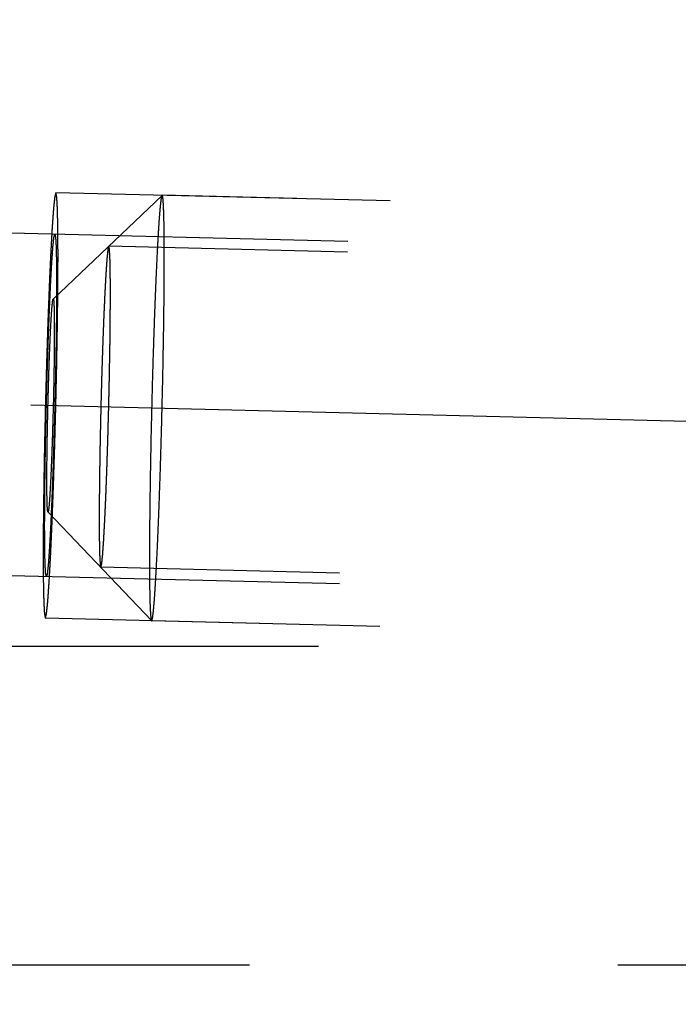
# Model space of a CAD drawing. Units: millimetres. Extents: x 0 to 420, y 0 to 297.
# Drawn here: x 241 to 244, y 164 to 169 of the extents above; entities that cross this region are included whole.
import ezdxf

# ---------------------------------------------------------------- set-up
doc = ezdxf.new("R2010")
doc.units = ezdxf.units.MM
doc.header["$LTSCALE"] = 23.1
doc.linetypes.add('CENTER', pattern=[0.6, 0.375, -0.075, 0.075, -0.075])
doc.linetypes.add('HIDDEN', pattern=[0.2, 0.1, -0.1])
doc.layers.get('0').update_dxf_attribs({"linetype": 'CONTINUOUS'})
for name, color, linetype in [('10021407_HP_HL', 7, 'CONTINUOUS'), ('30578301_AXIS', 7, 'CONTINUOUS'), ('30578301_DIM', 7, 'CONTINUOUS'), ('30578301_HL', 7, 'CONTINUOUS')]:
    doc.layers.add(name, color=color, linetype=linetype)
doc.styles.get("Standard").update_dxf_attribs({"font": 'TXT.SHX', "width": 0.7})
doc.styles.add('TEXTSTYLE_3', font='gdt', dxfattribs={"width": 0.7})
doc.dimstyles.new('DIMSTYLE_1', dxfattribs={"dimtxt": 3.5, "dimasz": 3.5, "dimexe": 0.18, "dimexo": 0.0625, "dimgap": 0.09, "dimtad": 1, "dimdec": 3, "dimdsep": 46, "dimtxsty": 'STANDARD', "dimblk": '_FILLED', "dimblk1": '_FILLED', "dimblk2": '_FILLED', "dimcen": 0.09, "dimclrt": 2, "dimadec": 0, "dimazin": 0, "dimtp": 0.1, "dimtm": 0.1, "dimtfac": 1, "dimtdec": 3, "dimtofl": 0, "dimtmove": 0, "dimatfit": 3, "dimldrblk": '_FILLED', "dimfxl": 1, "dimtolj": 1, "dimarcsym": 0})
doc.dimstyles.new('DIMSTYLE_4', dxfattribs={"dimtxt": 3.5, "dimasz": 3.5, "dimexe": 0.18, "dimexo": 0.0625, "dimgap": 0.09, "dimtad": 1, "dimdec": 3, "dimdsep": 46, "dimtxsty": 'STANDARD', "dimblk": '_FILLED', "dimblk1": '_FILLED', "dimblk2": '_FILLED', "dimcen": 0.09, "dimclrt": 2, "dimadec": 0, "dimazin": 0, "dimtp": 0.15, "dimtm": 0.15, "dimtfac": 1, "dimtdec": 3, "dimtofl": 0, "dimtmove": 0, "dimatfit": 3, "dimldrblk": '_FILLED', "dimfxl": 1, "dimtolj": 1, "dimarcsym": 0})

# ---------------------------------------------------------------- blocks, each defined once
blk = doc.blocks.new('_FILLED')
at = {"color": 0, "linetype": 'BYBLOCK'}
blk.add_solid([(0, 0), (-1, 0.125), (-1, -0.125)], dxfattribs=at)
blk = doc.blocks.new('*D4')
at = {"layer": '30578301_DIM', "color": 3, "linetype": 'CONTINUOUS'}
for p, q in [((167.4857, 164.2594), (167.4857, 212.7594)), ((247.4857, 212.7594), (247.4857, 167.1986)), ((167.4857, 211.2594), (207.4857, 211.2594)), ((247.4857, 211.2594), (207.4857, 211.2594))]:
    blk.add_line(p, q, dxfattribs=at)
at = {"layer": '30578301_DIM', "color": 3, "linetype": 'CONTINUOUS', "xscale": 3.5, "yscale": 3.5, "zscale": 3.5, "rotation": 180}
blk.add_blockref('_FILLED', (167.4857, 211.2594), dxfattribs=at)
at = {"layer": '30578301_DIM', "color": 3, "linetype": 'CONTINUOUS', "xscale": 3.5, "yscale": 3.5, "zscale": 3.5}
blk.add_blockref('_FILLED', (247.4857, 211.2594), dxfattribs=at)
at = {"layer": '30578301_DIM', "color": 2, "linetype": 'CONTINUOUS', "insert": (207.4857, 215.6344), "char_height": 3.5, "width": 5.5, "attachment_point": 2, "line_spacing_factor": 0.9}
blk.add_mtext('80', dxfattribs=at)
blk = doc.blocks.new('*D7')
at = {"layer": '30578301_DIM', "color": 3, "linetype": 'CONTINUOUS'}
for p, q in [((203.014, 172.7594), (283.9857, 172.7594)), ((282.4857, 172.7594), (282.4857, 164.2594)), ((282.4857, 155.7594), (282.4857, 164.2594)), ((203.014, 155.7594), (283.9857, 155.7594))]:
    blk.add_line(p, q, dxfattribs=at)
at = {"layer": '30578301_DIM', "color": 3, "linetype": 'CONTINUOUS', "xscale": 3.5, "yscale": 3.5, "zscale": 3.5}
for p, rotation in [((282.4857, 172.7594), 90), ((282.4857, 155.7594), 270)]:
    blk.add_blockref('_FILLED', p, dxfattribs=dict(at, rotation=rotation))
at = {"layer": '30578301_DIM', "color": 2, "linetype": 'CONTINUOUS', "insert": (278.1107, 164.2594), "char_height": 3.5, "width": 9.416667, "attachment_point": 2, "rotation": 90, "line_spacing_factor": 0.9, "style": 'TEXTSTYLE_3'}
blk.add_mtext('{\\Fgdt;n}\\FTXT.SHX;17', dxfattribs=at)

msp = doc.modelspace()

# ---------------------------------------------------------------- linework, layer by layer
at = {"layer": '10021407_HP_HL', "color": 6, "linetype": 'HIDDEN'}
for p, q in [((241.1682, 167.3902), (241.68, 167.8776)), ((241.6806, 167.8779), (241.68, 167.8776)), ((246.9324, 167.7482), (241.6806, 167.8779)), ((247.1712, 167.4972), (241.4297, 167.639)), ((241.1435, 166.3908), (241.6306, 165.8788)), ((247.1339, 165.9877), (241.3924, 166.1295)), ((241.6306, 165.8788), (241.6312, 165.8785)), ((246.883, 165.7488), (241.6312, 165.8785))]:
    msp.add_line(p, q, dxfattribs=at)
for points, knots in [([(241.68, 167.8776), (241.6795, 167.8772), (241.6788, 167.8757), (241.6779, 167.8728), (241.6769, 167.8686), (241.6754, 167.8604), (241.6736, 167.8469), (241.6714, 167.8269), (241.6692, 167.8018), (241.6668, 167.7718), (241.6644, 167.7371), (241.6619, 167.6978), (241.6594, 167.6542), (241.6559, 167.588), (241.6516, 167.4964), (241.6467, 167.377), (241.642, 167.2471), (241.6375, 167.1094), (241.6334, 166.9667), (241.6298, 166.8222), (241.6257, 166.6346), (241.6223, 166.4179), (241.621, 166.2492), (241.621, 166.1715)], [0, 0, 0, 0, 0.001055, 0.002826, 0.005346, 0.008622, 0.01744, 0.029261, 0.044025, 0.061653, 0.082062, 0.105139, 0.130762, 0.158802, 0.221508, 0.291935, 0.368588, 0.449843, 0.533982, 0.619219, 0.703752, 0.863573, 1, 1, 1, 1]), ([(241.6908, 167.5849), (241.6908, 167.6068), (241.6907, 167.6482), (241.6902, 167.7065), (241.6894, 167.7568), (241.6883, 167.7987), (241.6871, 167.828), (241.6859, 167.847), (241.685, 167.8578), (241.6841, 167.8662), (241.683, 167.8724), (241.6822, 167.8758), (241.6811, 167.8779), (241.6806, 167.8779)], [0, 0, 0, 0, 0.223978, 0.422977, 0.594686, 0.737502, 0.85013, 0.89481, 0.931604, 0.960428, 0.98125, 0.994188, 1, 1, 1, 1]), ([(241.4374, 167.4178), (241.4373, 167.4256), (241.4373, 167.4412), (241.4372, 167.4606), (241.4371, 167.4762), (241.437, 167.4879), (241.437, 167.4976), (241.4369, 167.5045), (241.4369, 167.5083), (241.4369, 167.5115), (241.4368, 167.5134), (241.4368, 167.5164), (241.4367, 167.5214), (241.4365, 167.5316), (241.4362, 167.5432), (241.436, 167.5548), (241.4358, 167.5635), (241.4356, 167.5708), (241.4355, 167.5759), (241.4354, 167.5787), (241.4354, 167.5812), (241.4353, 167.5822), (241.4352, 167.5841), (241.435, 167.5872), (241.4348, 167.5917), (241.4345, 167.5971), (241.4342, 167.6025), (241.4339, 167.6079), (241.4336, 167.6133), (241.4333, 167.6177), (241.4332, 167.621), (241.4331, 167.6226), (241.433, 167.6243), (241.4329, 167.6245), (241.4327, 167.6252), (241.4325, 167.6262), (241.4322, 167.6278), (241.4317, 167.6297), (241.4313, 167.6315), (241.4309, 167.6334), (241.4305, 167.6353), (241.4302, 167.6368), (241.4299, 167.6379), (241.4298, 167.6385), (241.4297, 167.6393), (241.4295, 167.6385), (241.4294, 167.638), (241.4291, 167.6369), (241.4287, 167.6354), (241.4282, 167.6336), (241.4277, 167.6318), (241.4272, 167.63), (241.4267, 167.6283), (241.4263, 167.6267), (241.426, 167.6258), (241.4258, 167.6251), (241.4257, 167.6249), (241.4256, 167.6233), (241.4254, 167.6216), (241.425, 167.6184), (241.4246, 167.614), (241.424, 167.6087), (241.4234, 167.6034), (241.4229, 167.5981), (241.4223, 167.5928), (241.4218, 167.5883), (241.4215, 167.5853), (241.4213, 167.5834), (241.4212, 167.5824), (241.421, 167.5799), (241.4208, 167.5771), (241.4204, 167.572), (241.4199, 167.5649), (241.4193, 167.5562), (241.4185, 167.5447), (241.4177, 167.5332), (241.417, 167.5231), (241.4166, 167.5181), (241.4164, 167.5151), (241.4162, 167.5133), (241.4161, 167.51), (241.4159, 167.5061), (241.4155, 167.4992), (241.4149, 167.4893), (241.4143, 167.4774), (241.4134, 167.4616), (241.4123, 167.4418), (241.4115, 167.426), (241.411, 167.4181)], [0, 0, 0, 0, 0.03125, 0.0625, 0.078125, 0.09375, 0.109375, 0.117188, 0.121094, 0.125, 0.128906, 0.132812, 0.140625, 0.15625, 0.1875, 0.203125, 0.21875, 0.234375, 0.242188, 0.246094, 0.25, 0.253906, 0.257812, 0.265625, 0.28125, 0.296875, 0.3125, 0.328125, 0.34375, 0.359375, 0.367188, 0.371094, 0.375, 0.378906, 0.382812, 0.390625, 0.40625, 0.421875, 0.4375, 0.453125, 0.46875, 0.484375, 0.492188, 0.496094, 0.5, 0.503906, 0.507812, 0.515625, 0.53125, 0.546875, 0.5625, 0.578125, 0.59375, 0.609375, 0.617188, 0.621094, 0.625, 0.628906, 0.632812, 0.640625, 0.65625, 0.671875, 0.6875, 0.703125, 0.71875, 0.734375, 0.742188, 0.746094, 0.75, 0.753906, 0.757812, 0.765625, 0.78125, 0.796875, 0.8125, 0.84375, 0.859375, 0.867188, 0.871094, 0.875, 0.878906, 0.882812, 0.890625, 0.90625, 0.921875, 0.9375, 0.96875, 1, 1, 1, 1]), ([(241.6312, 165.8785), (241.6316, 165.8785), (241.6325, 165.8795), (241.6332, 165.8815), (241.6342, 165.8849), (241.6357, 165.8921), (241.6375, 165.9044), (241.6397, 165.9231), (241.6419, 165.9469), (241.6443, 165.9759), (241.6467, 166.0097), (241.6492, 166.0482), (241.6517, 166.0912), (241.6553, 166.1568), (241.6596, 166.2482), (241.6646, 166.3675), (241.6694, 166.4979), (241.674, 166.6366), (241.6781, 166.7805), (241.6818, 166.9265), (241.6859, 167.1163), (241.6895, 167.3356), (241.6908, 167.5063), (241.6908, 167.5849)], [0, 0, 0, 0, 0.000663, 0.001965, 0.004017, 0.006837, 0.014792, 0.025822, 0.039879, 0.056883, 0.076751, 0.099377, 0.124633, 0.15239, 0.214781, 0.285207, 0.362139, 0.443915, 0.528768, 0.614858, 0.700325, 0.862034, 1, 1, 1, 1]), ([(241.411, 167.4181), (241.4106, 167.4086), (241.4098, 167.3896), (241.4085, 167.3612), (241.4074, 167.3375), (241.4067, 167.3209), (241.4062, 167.3113), (241.4059, 167.3046), (241.4056, 167.2961), (241.4052, 167.2854), (241.4045, 167.2664), (241.4035, 167.2394), (241.4024, 167.2123), (241.4017, 167.1935), (241.4013, 167.1826), (241.401, 167.1747), (241.4007, 167.1656), (241.4003, 167.154), (241.3997, 167.1334), (241.3987, 167.1041), (241.3978, 167.0748), (241.397, 167.0512), (241.3964, 167.0339), (241.396, 167.0149), (241.3953, 166.9902), (241.3944, 166.959), (241.3934, 166.9218), (241.3923, 166.8843), (241.3916, 166.8479), (241.3908, 166.8112), (241.3901, 166.7806), (241.3896, 166.7562), (241.3891, 166.7377), (241.3888, 166.7203), (241.3884, 166.6967), (241.3879, 166.6673), (241.3874, 166.638), (241.3871, 166.6174), (241.3869, 166.6057), (241.3867, 166.5966), (241.3866, 166.5887), (241.3865, 166.5778), (241.3863, 166.5589), (241.386, 166.5318), (241.3856, 166.5047), (241.3854, 166.4857), (241.3853, 166.4749), (241.3852, 166.4665), (241.3852, 166.4595), (241.3851, 166.4498), (241.3851, 166.4329), (241.3849, 166.4087), (241.3848, 166.3797), (241.3847, 166.3604), (241.3847, 166.3507)], [0, 0, 0, 0, 0.03125, 0.0625, 0.09375, 0.109375, 0.117188, 0.125, 0.132812, 0.140625, 0.15625, 0.1875, 0.21875, 0.234375, 0.242188, 0.25, 0.257812, 0.265625, 0.28125, 0.3125, 0.34375, 0.359375, 0.375, 0.390625, 0.40625, 0.4375, 0.46875, 0.5, 0.53125, 0.5625, 0.59375, 0.609375, 0.625, 0.640625, 0.65625, 0.6875, 0.71875, 0.734375, 0.742188, 0.75, 0.757812, 0.765625, 0.78125, 0.8125, 0.84375, 0.859375, 0.867188, 0.875, 0.882812, 0.890625, 0.90625, 0.9375, 0.96875, 1, 1, 1, 1]), ([(241.411, 166.3504), (241.4115, 166.3598), (241.4123, 166.3788), (241.4136, 166.4073), (241.4147, 166.431), (241.4154, 166.4475), (241.4158, 166.4571), (241.4162, 166.4639), (241.4165, 166.4723), (241.4169, 166.483), (241.4176, 166.5021), (241.4186, 166.529), (241.4196, 166.5561), (241.4204, 166.575), (241.4208, 166.5859), (241.4211, 166.5938), (241.4214, 166.6028), (241.4217, 166.6145), (241.4224, 166.6351), (241.4233, 166.6644), (241.4243, 166.6937), (241.425, 166.7173), (241.4256, 166.7345), (241.4261, 166.7535), (241.4268, 166.7783), (241.4276, 166.8094), (241.4286, 166.8466), (241.4297, 166.8842), (241.4305, 166.9206), (241.4313, 166.9573), (241.432, 166.9879), (241.4325, 167.0122), (241.433, 167.0308), (241.4332, 167.0482), (241.4336, 167.0718), (241.4341, 167.1011), (241.4347, 167.1305), (241.435, 167.1511), (241.4352, 167.1628), (241.4354, 167.1718), (241.4355, 167.1797), (241.4356, 167.1906), (241.4358, 167.2096), (241.4361, 167.2367), (241.4364, 167.2638), (241.4366, 167.2828), (241.4368, 167.2935), (241.4369, 167.302), (241.4369, 167.3089), (241.4369, 167.3187), (241.437, 167.3355), (241.4371, 167.3598), (241.4373, 167.3888), (241.4373, 167.4081), (241.4374, 167.4178)], [0, 0, 0, 0, 0.03125, 0.0625, 0.09375, 0.109375, 0.117188, 0.125, 0.132812, 0.140625, 0.15625, 0.1875, 0.21875, 0.234375, 0.242188, 0.25, 0.257812, 0.265625, 0.28125, 0.3125, 0.34375, 0.359375, 0.375, 0.390625, 0.40625, 0.4375, 0.46875, 0.5, 0.53125, 0.5625, 0.59375, 0.609375, 0.625, 0.640625, 0.65625, 0.6875, 0.71875, 0.734375, 0.742188, 0.75, 0.757812, 0.765625, 0.78125, 0.8125, 0.84375, 0.859375, 0.867188, 0.875, 0.882812, 0.890625, 0.90625, 0.9375, 0.96875, 1, 1, 1, 1]), ([(241.1387, 166.5372), (241.1387, 166.576), (241.1394, 166.6604), (241.1415, 166.793), (241.1443, 166.9108), (241.147, 167.0062), (241.1492, 167.075), (241.1516, 167.14), (241.1541, 167.1997), (241.1566, 167.2528), (241.1587, 167.2924), (241.1605, 167.32), (241.1617, 167.3374), (241.1628, 167.3523), (241.164, 167.3649), (241.1651, 167.3749), (241.1661, 167.3823), (241.1669, 167.3869), (241.1677, 167.3893), (241.168, 167.39), (241.1682, 167.3902)], [0, 0, 0, 0, 0.136439, 0.29627, 0.466054, 0.550196, 0.631458, 0.708111, 0.77854, 0.841243, 0.894902, 0.917974, 0.938382, 0.956008, 0.970763, 0.982579, 0.991397, 0.99718, 0.998947, 1, 1, 1, 1]), ([(241.1682, 167.3902), (241.1683, 167.3903), (241.1686, 167.3904), (241.1689, 167.3901), (241.1692, 167.3896), (241.1695, 167.3888), (241.1698, 167.3876), (241.1702, 167.3855), (241.1706, 167.382), (241.1711, 167.3769), (241.1715, 167.3705), (241.1719, 167.363), (241.1724, 167.3504), (241.1729, 167.3319), (241.1735, 167.295), (241.1736, 167.2651), (241.1736, 167.2439)], [0, 0, 0, 0, 0.002355, 0.004763, 0.0087, 0.01459, 0.022546, 0.032602, 0.05905, 0.093938, 0.137215, 0.188814, 0.248615, 0.392189, 0.566632, 1, 1, 1, 1]), ([(241.1736, 167.2439), (241.1736, 167.2041), (241.173, 167.1178), (241.1708, 166.982), (241.1679, 166.8617), (241.1651, 166.7645), (241.1628, 166.6947), (241.1603, 166.6293), (241.1578, 166.5696), (241.1552, 166.5171), (241.153, 166.4782), (241.1513, 166.4516), (241.1501, 166.4352), (241.1489, 166.4213), (241.1479, 166.4113), (241.1471, 166.4046), (241.1466, 166.4006), (241.146, 166.3973), (241.1455, 166.3947), (241.1451, 166.3927), (241.1446, 166.3915), (241.1442, 166.3906), (241.1437, 166.3907), (241.1435, 166.3908)], [0, 0, 0, 0, 0.139522, 0.303132, 0.476486, 0.562043, 0.644329, 0.721517, 0.791911, 0.85395, 0.906265, 0.928411, 0.947716, 0.964065, 0.977381, 0.98288, 0.987597, 0.991525, 0.99466, 0.997009, 0.998584, 0.999446, 1, 1, 1, 1]), ([(241.1435, 166.3908), (241.1432, 166.3912), (241.1429, 166.3924), (241.1424, 166.3946), (241.1419, 166.3981), (241.1414, 166.4026), (241.141, 166.4082), (241.1405, 166.4179), (241.1399, 166.4326), (241.1394, 166.4533), (241.139, 166.478), (241.1388, 166.5064), (241.1387, 166.5265), (241.1387, 166.5372)], [0, 0, 0, 0, 0.00883, 0.024906, 0.048453, 0.079482, 0.117956, 0.163823, 0.277376, 0.419152, 0.58804, 0.782376, 1, 1, 1, 1]), ([(241.3847, 166.3507), (241.3847, 166.3429), (241.3848, 166.3273), (241.3849, 166.3078), (241.385, 166.2922), (241.3851, 166.2805), (241.3851, 166.2708), (241.3852, 166.2639), (241.3852, 166.2601), (241.3852, 166.2569), (241.3852, 166.255), (241.3853, 166.252), (241.3854, 166.247), (241.3856, 166.2368), (241.3859, 166.2252), (241.3861, 166.2136), (241.3863, 166.2049), (241.3865, 166.1977), (241.3866, 166.1925), (241.3866, 166.1897), (241.3867, 166.1873), (241.3868, 166.1862), (241.3868, 166.1843), (241.387, 166.1812), (241.3873, 166.1767), (241.3876, 166.1713), (241.3879, 166.1659), (241.3882, 166.1606), (241.3885, 166.1552), (241.3887, 166.1507), (241.3889, 166.1475), (241.389, 166.1458), (241.3891, 166.1441), (241.3892, 166.144), (241.3893, 166.1433), (241.3896, 166.1422), (241.3899, 166.1407), (241.3903, 166.1388), (241.3907, 166.1369), (241.3912, 166.1351), (241.3916, 166.1332), (241.3919, 166.1317), (241.3922, 166.1305), (241.3923, 166.13), (241.3924, 166.1292), (241.3925, 166.13), (241.3927, 166.1305), (241.393, 166.1316), (241.3934, 166.133), (241.3939, 166.1348), (241.3944, 166.1366), (241.3949, 166.1384), (241.3954, 166.1402), (241.3958, 166.1417), (241.3961, 166.1427), (241.3963, 166.1434), (241.3964, 166.1435), (241.3965, 166.1452), (241.3967, 166.1469), (241.397, 166.15), (241.3975, 166.1544), (241.3981, 166.1597), (241.3986, 166.1651), (241.3992, 166.1704), (241.3998, 166.1757), (241.4002, 166.1801), (241.4006, 166.1832), (241.4008, 166.1851), (241.4009, 166.1861), (241.4011, 166.1885), (241.4013, 166.1913), (241.4016, 166.1964), (241.4021, 166.2036), (241.4028, 166.2122), (241.4036, 166.2238), (241.4044, 166.2353), (241.4051, 166.2454), (241.4055, 166.2504), (241.4057, 166.2533), (241.4058, 166.2552), (241.406, 166.2585), (241.4062, 166.2623), (241.4066, 166.2693), (241.4071, 166.2792), (241.4078, 166.291), (241.4086, 166.3069), (241.4097, 166.3266), (241.4106, 166.3425), (241.411, 166.3504)], [0, 0, 0, 0, 0.03125, 0.0625, 0.078125, 0.09375, 0.109375, 0.117188, 0.121094, 0.125, 0.128906, 0.132812, 0.140625, 0.15625, 0.1875, 0.203125, 0.21875, 0.234375, 0.242188, 0.246094, 0.25, 0.253906, 0.257812, 0.265625, 0.28125, 0.296875, 0.3125, 0.328125, 0.34375, 0.359375, 0.367188, 0.371094, 0.375, 0.378906, 0.382812, 0.390625, 0.40625, 0.421875, 0.4375, 0.453125, 0.46875, 0.484375, 0.492188, 0.496094, 0.5, 0.503906, 0.507812, 0.515625, 0.53125, 0.546875, 0.5625, 0.578125, 0.59375, 0.609375, 0.617188, 0.621094, 0.625, 0.628906, 0.632812, 0.640625, 0.65625, 0.671875, 0.6875, 0.703125, 0.71875, 0.734375, 0.742188, 0.746094, 0.75, 0.753906, 0.757812, 0.765625, 0.78125, 0.796875, 0.8125, 0.84375, 0.859375, 0.867188, 0.871094, 0.875, 0.878906, 0.882812, 0.890625, 0.90625, 0.921875, 0.9375, 0.96875, 1, 1, 1, 1]), ([(241.621, 166.1715), (241.621, 166.1502), (241.6211, 166.1099), (241.6215, 166.0531), (241.6223, 166.0038), (241.6233, 165.9623), (241.6244, 165.9329), (241.6256, 165.9136), (241.6264, 165.9023), (241.6273, 165.8933), (241.6282, 165.8864), (241.6292, 165.8819), (241.63, 165.8794), (241.6306, 165.8788)], [0, 0, 0, 0, 0.217773, 0.412135, 0.580957, 0.722735, 0.836274, 0.88215, 0.920643, 0.951671, 0.975175, 0.991195, 1, 1, 1, 1])]:
    msp.add_open_spline(points, degree=3, knots=knots, dxfattribs=at)
at = {"layer": '30578301_AXIS', "color": 3, "linetype": 'CENTER'}
for p, q in [((199.4956, 167.9192), (252.4857, 166.6108)), ((252.4857, 164.2594), (94.0857, 164.2594))]:
    msp.add_line(p, q, dxfattribs=at)
at = {"layer": '30578301_HL', "color": 6, "linetype": 'HIDDEN'}
for p, q in [((247.3721, 167.7373), (241.1809, 167.8902)), ((247.1724, 167.5472), (239.1773, 167.7446)), ((247.1327, 165.9377), (239.1375, 166.1351)), ((247.3227, 165.7379), (241.1315, 165.8908)), ((235.4857, 165.7594), (246.4857, 165.7594))]:
    msp.add_line(p, q, dxfattribs=at)
for points, knots in [([(241.1809, 167.8902), (241.1804, 167.8886), (241.1796, 167.8855), (241.1785, 167.8815), (241.1776, 167.8784), (241.1769, 167.876), (241.1764, 167.874), (241.176, 167.8727), (241.1758, 167.8718), (241.1756, 167.8716), (241.1754, 167.8694), (241.1752, 167.8672), (241.1747, 167.8631), (241.1741, 167.8572), (241.1734, 167.8502), (241.1726, 167.8432), (241.1719, 167.8361), (241.1711, 167.8291), (241.1705, 167.8232), (241.1701, 167.8192), (241.1698, 167.8167), (241.1696, 167.8153), (241.1694, 167.8121), (241.1691, 167.8084), (241.1687, 167.8016), (241.168, 167.7922), (241.1672, 167.7807), (241.1664, 167.7693), (241.1655, 167.7578), (241.1647, 167.7464), (241.164, 167.7368), (241.1636, 167.7302), (241.1633, 167.7263), (241.1631, 167.7238), (241.1629, 167.7195), (241.1626, 167.7144), (241.1621, 167.7052), (241.1614, 167.6921), (241.1605, 167.6764), (241.1594, 167.6554), (241.1582, 167.6345), (241.1572, 167.6161), (241.1567, 167.607), (241.1564, 167.6017), (241.1562, 167.5981), (241.156, 167.5931), (241.1557, 167.5869), (241.1552, 167.5758), (241.1545, 167.5602), (241.1537, 167.5413), (241.1525, 167.5162), (241.1514, 167.4911), (241.1504, 167.4691), (241.1499, 167.4582), (241.1496, 167.4518), (241.1494, 167.4473), (241.1492, 167.4417), (241.1489, 167.4346), (241.1485, 167.4221), (241.1475, 167.397), (241.1462, 167.3612), (241.1448, 167.3254), (241.1439, 167.3004), (241.1433, 167.2859), (241.1429, 167.2755), (241.1425, 167.2635), (241.142, 167.2481), (241.1411, 167.2208), (241.1399, 167.182), (241.1386, 167.1431), (241.1378, 167.116), (241.1373, 167.1003), (241.1369, 167.0889), (241.1366, 167.0763), (241.1361, 167.0599), (241.1353, 167.0311), (241.1342, 166.9899), (241.1329, 166.9406), (241.1314, 166.8909), (241.1305, 166.8426), (241.1294, 166.794), (241.1285, 166.7535), (241.1277, 166.7213), (241.1272, 166.6967), (241.1268, 166.6737), (241.1263, 166.6424), (241.1256, 166.6035), (241.1249, 166.5646), (241.1244, 166.5373), (241.1242, 166.5219), (241.124, 166.5099), (241.1239, 166.4994), (241.1237, 166.485), (241.1234, 166.4599), (241.123, 166.4239), (241.1226, 166.3881), (241.1223, 166.3629), (241.1221, 166.3487), (241.122, 166.3375), (241.1219, 166.3283), (241.1219, 166.3153), (241.1218, 166.293), (241.1217, 166.2673), (241.1216, 166.2417), (241.1215, 166.2225), (241.1214, 166.2065), (241.1213, 166.1952), (241.1213, 166.1889), (241.1213, 166.1838), (241.1213, 166.1803), (241.1213, 166.175), (241.1214, 166.166), (241.1215, 166.1531), (241.1215, 166.1376), (241.1216, 166.1221), (241.1217, 166.1066), (241.1218, 166.0911), (241.1219, 166.0782), (241.1219, 166.0691), (241.1219, 166.0641), (241.1219, 166.0598), (241.122, 166.0573), (241.1221, 166.0534), (241.1222, 166.0467), (241.1224, 166.037), (241.1227, 166.0255), (241.1229, 166.014), (241.1232, 166.0024), (241.1234, 165.9909), (241.1236, 165.9813), (241.1238, 165.9745), (241.1239, 165.9708), (241.1239, 165.9675), (241.124, 165.9661), (241.1242, 165.9636), (241.1244, 165.9595), (241.1247, 165.9535), (241.1251, 165.9464), (241.1255, 165.9392), (241.1259, 165.9321), (241.1263, 165.9249), (241.1267, 165.919), (241.1269, 165.9148), (241.127, 165.9125), (241.1271, 165.9103), (241.1273, 165.9101), (241.1274, 165.9092), (241.1278, 165.9078), (241.1282, 165.9057), (241.1288, 165.9032), (241.1295, 165.8999), (241.1304, 165.8958), (241.1311, 165.8925), (241.1315, 165.8908)], [0, 0, 0, 0, 0.015625, 0.03125, 0.039062, 0.046875, 0.054688, 0.058594, 0.060547, 0.0625, 0.064453, 0.066406, 0.070312, 0.078125, 0.085938, 0.09375, 0.101562, 0.109375, 0.117188, 0.121094, 0.123047, 0.125, 0.126953, 0.128906, 0.132812, 0.140625, 0.148438, 0.15625, 0.164062, 0.171875, 0.179688, 0.183594, 0.185547, 0.1875, 0.189453, 0.191406, 0.195312, 0.203125, 0.210938, 0.21875, 0.234375, 0.242188, 0.246094, 0.248047, 0.25, 0.251953, 0.253906, 0.257812, 0.265625, 0.273438, 0.28125, 0.296875, 0.304688, 0.308594, 0.310547, 0.3125, 0.314453, 0.316406, 0.320312, 0.328125, 0.34375, 0.359375, 0.367188, 0.371094, 0.375, 0.378906, 0.382812, 0.390625, 0.40625, 0.421875, 0.429688, 0.433594, 0.4375, 0.441406, 0.445312, 0.453125, 0.46875, 0.484375, 0.5, 0.515625, 0.53125, 0.546875, 0.554688, 0.5625, 0.570312, 0.578125, 0.59375, 0.609375, 0.617188, 0.621094, 0.625, 0.628906, 0.632812, 0.640625, 0.65625, 0.671875, 0.679688, 0.683594, 0.6875, 0.691406, 0.695312, 0.703125, 0.71875, 0.726562, 0.734375, 0.742188, 0.746094, 0.748047, 0.75, 0.751953, 0.753906, 0.757812, 0.765625, 0.773438, 0.78125, 0.789062, 0.796875, 0.804688, 0.808594, 0.810547, 0.8125, 0.814453, 0.816406, 0.820312, 0.828125, 0.835938, 0.84375, 0.851562, 0.859375, 0.867188, 0.871094, 0.873047, 0.875, 0.876953, 0.878906, 0.882812, 0.890625, 0.898438, 0.90625, 0.914062, 0.921875, 0.929688, 0.933594, 0.935547, 0.9375, 0.939453, 0.941406, 0.945312, 0.953125, 0.960938, 0.96875, 0.984375, 1, 1, 1, 1]), ([(241.1315, 165.8908), (241.1319, 165.8924), (241.1328, 165.8956), (241.1339, 165.8995), (241.1348, 165.9027), (241.1355, 165.905), (241.136, 165.907), (241.1364, 165.9083), (241.1366, 165.9092), (241.1368, 165.9094), (241.137, 165.9116), (241.1372, 165.9138), (241.1376, 165.918), (241.1383, 165.9238), (241.139, 165.9309), (241.1398, 165.9379), (241.1405, 165.9449), (241.1413, 165.9519), (241.1419, 165.9579), (241.1423, 165.9619), (241.1426, 165.9643), (241.1428, 165.9657), (241.143, 165.969), (241.1432, 165.9726), (241.1437, 165.9794), (241.1444, 165.9889), (241.1452, 166.0003), (241.146, 166.0118), (241.1468, 166.0232), (241.1477, 166.0346), (241.1483, 166.0442), (241.1488, 166.0508), (241.1491, 166.0547), (241.1493, 166.0572), (241.1495, 166.0615), (241.1498, 166.0666), (241.1503, 166.0759), (241.151, 166.0889), (241.1519, 166.1047), (241.153, 166.1256), (241.1542, 166.1465), (241.1552, 166.1649), (241.1557, 166.174), (241.156, 166.1793), (241.1562, 166.183), (241.1564, 166.188), (241.1567, 166.1942), (241.1572, 166.2052), (241.1579, 166.2209), (241.1587, 166.2397), (241.1599, 166.2648), (241.161, 166.2899), (241.162, 166.3119), (241.1625, 166.3229), (241.1627, 166.3292), (241.163, 166.3337), (241.1632, 166.3393), (241.1634, 166.3464), (241.1639, 166.359), (241.1649, 166.384), (241.1662, 166.4198), (241.1676, 166.4557), (241.1685, 166.4807), (241.1691, 166.4951), (241.1695, 166.5055), (241.1699, 166.5175), (241.1704, 166.5329), (241.1712, 166.5602), (241.1725, 166.599), (241.1737, 166.6379), (241.1746, 166.6651), (241.1751, 166.6807), (241.1755, 166.6921), (241.1758, 166.7047), (241.1763, 166.7211), (241.1771, 166.75), (241.1782, 166.7911), (241.1795, 166.8405), (241.1809, 166.8902), (241.1819, 166.9384), (241.183, 166.987), (241.1839, 167.0275), (241.1846, 167.0598), (241.1852, 167.0844), (241.1856, 167.1074), (241.1861, 167.1386), (241.1868, 167.1775), (241.1875, 167.2164), (241.1879, 167.2437), (241.1882, 167.2592), (241.1884, 167.2712), (241.1885, 167.2816), (241.1887, 167.2961), (241.189, 167.3211), (241.1894, 167.3571), (241.1898, 167.3929), (241.1901, 167.4182), (241.1903, 167.4324), (241.1904, 167.4436), (241.1904, 167.4528), (241.1905, 167.4657), (241.1906, 167.488), (241.1907, 167.5137), (241.1908, 167.5393), (241.1909, 167.5586), (241.191, 167.5745), (241.191, 167.5858), (241.1911, 167.5921), (241.1911, 167.5972), (241.1911, 167.6008), (241.191, 167.6061), (241.191, 167.615), (241.1909, 167.628), (241.1908, 167.6435), (241.1908, 167.6589), (241.1907, 167.6744), (241.1906, 167.6899), (241.1905, 167.7028), (241.1905, 167.7119), (241.1904, 167.717), (241.1904, 167.7212), (241.1904, 167.7237), (241.1903, 167.7277), (241.1901, 167.7343), (241.1899, 167.744), (241.1897, 167.7555), (241.1894, 167.7671), (241.1892, 167.7786), (241.189, 167.7902), (241.1887, 167.7997), (241.1886, 167.8065), (241.1885, 167.8102), (241.1885, 167.8135), (241.1884, 167.8149), (241.1882, 167.8174), (241.188, 167.8215), (241.1877, 167.8275), (241.1873, 167.8346), (241.1869, 167.8418), (241.1865, 167.8489), (241.1861, 167.8561), (241.1857, 167.862), (241.1855, 167.8663), (241.1854, 167.8685), (241.1853, 167.8707), (241.1851, 167.8709), (241.1849, 167.8719), (241.1846, 167.8732), (241.1842, 167.8753), (241.1836, 167.8778), (241.1829, 167.8811), (241.182, 167.8853), (241.1812, 167.8886), (241.1809, 167.8902)], [0, 0, 0, 0, 0.015625, 0.03125, 0.039062, 0.046875, 0.054688, 0.058594, 0.060547, 0.0625, 0.064453, 0.066406, 0.070312, 0.078125, 0.085938, 0.09375, 0.101562, 0.109375, 0.117188, 0.121094, 0.123047, 0.125, 0.126953, 0.128906, 0.132812, 0.140625, 0.148438, 0.15625, 0.164062, 0.171875, 0.179688, 0.183594, 0.185547, 0.1875, 0.189453, 0.191406, 0.195312, 0.203125, 0.210938, 0.21875, 0.234375, 0.242188, 0.246094, 0.248047, 0.25, 0.251953, 0.253906, 0.257812, 0.265625, 0.273438, 0.28125, 0.296875, 0.304688, 0.308594, 0.310547, 0.3125, 0.314453, 0.316406, 0.320312, 0.328125, 0.34375, 0.359375, 0.367188, 0.371094, 0.375, 0.378906, 0.382812, 0.390625, 0.40625, 0.421875, 0.429688, 0.433594, 0.4375, 0.441406, 0.445312, 0.453125, 0.46875, 0.484375, 0.5, 0.515625, 0.53125, 0.546875, 0.554688, 0.5625, 0.570312, 0.578125, 0.59375, 0.609375, 0.617188, 0.621094, 0.625, 0.628906, 0.632812, 0.640625, 0.65625, 0.671875, 0.679688, 0.683594, 0.6875, 0.691406, 0.695312, 0.703125, 0.71875, 0.726562, 0.734375, 0.742188, 0.746094, 0.748047, 0.75, 0.751953, 0.753906, 0.757812, 0.765625, 0.773438, 0.78125, 0.789062, 0.796875, 0.804688, 0.808594, 0.810547, 0.8125, 0.814453, 0.816406, 0.820312, 0.828125, 0.835938, 0.84375, 0.851562, 0.859375, 0.867188, 0.871094, 0.873047, 0.875, 0.876953, 0.878906, 0.882812, 0.890625, 0.898438, 0.90625, 0.914062, 0.921875, 0.929688, 0.933594, 0.935547, 0.9375, 0.939453, 0.941406, 0.945312, 0.953125, 0.960938, 0.96875, 0.984375, 1, 1, 1, 1]), ([(241.1363, 166.0858), (241.136, 166.0871), (241.1355, 166.0896), (241.1347, 166.0928), (241.1341, 166.0954), (241.1337, 166.0973), (241.1333, 166.099), (241.1331, 166.1), (241.133, 166.1008), (241.1328, 166.1009), (241.1328, 166.1027), (241.1327, 166.1045), (241.1325, 166.1079), (241.1322, 166.1126), (241.1319, 166.1182), (241.1315, 166.1239), (241.1312, 166.1296), (241.1309, 166.1353), (241.1306, 166.1401), (241.1304, 166.1433), (241.1303, 166.1453), (241.1302, 166.1464), (241.1302, 166.149), (241.1301, 166.152), (241.13, 166.1575), (241.1299, 166.1651), (241.1297, 166.1744), (241.1295, 166.1836), (241.1293, 166.1928), (241.129, 166.202), (241.1289, 166.2098), (241.1288, 166.2151), (241.1287, 166.2183), (241.1286, 166.2202), (241.1286, 166.2237), (241.1286, 166.2278), (241.1286, 166.2353), (241.1285, 166.2458), (241.1284, 166.2585), (241.1284, 166.2754), (241.1283, 166.2923), (241.1282, 166.3071), (241.1281, 166.3144), (241.1281, 166.3187), (241.1281, 166.3216), (241.1281, 166.3257), (241.1281, 166.3306), (241.1282, 166.3395), (241.1283, 166.3572), (241.1284, 166.3825), (241.1285, 166.4079), (241.1286, 166.4255), (241.1286, 166.4357), (241.1286, 166.4429), (241.1287, 166.452), (241.1289, 166.4634), (241.1291, 166.4837), (241.1294, 166.5125), (241.1298, 166.5413), (241.13, 166.5615), (241.1301, 166.5731), (241.1302, 166.5815), (241.1304, 166.5912), (241.1306, 166.6036), (241.131, 166.6255), (241.1315, 166.6568), (241.132, 166.6881), (241.1325, 166.7132), (241.1328, 166.7316), (241.1332, 166.7519), (241.1338, 166.7783), (241.1346, 166.8115), (241.1355, 166.8512), (241.1363, 166.8912), (241.1374, 166.93), (241.1384, 166.9692), (241.1393, 167.0018), (241.14, 167.0277), (241.1405, 167.0475), (241.1412, 167.066), (241.142, 167.0912), (241.143, 167.1225), (241.144, 167.1538), (241.1447, 167.1758), (241.1451, 167.1882), (241.1454, 167.1979), (241.1457, 167.2063), (241.1462, 167.2179), (241.1469, 167.2381), (241.148, 167.267), (241.1491, 167.2958), (241.1499, 167.3161), (241.1503, 167.3275), (241.1506, 167.3365), (241.151, 167.3439), (241.1515, 167.3543), (241.1523, 167.3723), (241.1532, 167.3929), (241.1541, 167.4135), (241.1548, 167.429), (241.1554, 167.4419), (241.1558, 167.4509), (241.156, 167.456), (241.1562, 167.4601), (241.1564, 167.463), (241.1566, 167.4672), (241.157, 167.4744), (241.1578, 167.489), (241.1587, 167.5056), (241.1596, 167.5222), (241.1603, 167.5346), (241.1609, 167.545), (241.1613, 167.5523), (241.1615, 167.5564), (241.1617, 167.5598), (241.1618, 167.5618), (241.162, 167.565), (241.1624, 167.5703), (241.1632, 167.5812), (241.1641, 167.5935), (241.1649, 167.6059), (241.1656, 167.6151), (241.1661, 167.6228), (241.1665, 167.6283), (241.1667, 167.6313), (241.1669, 167.6339), (241.1671, 167.635), (241.1673, 167.637), (241.1676, 167.6403), (241.1681, 167.6451), (241.1687, 167.6509), (241.1693, 167.6566), (241.1699, 167.6623), (241.1705, 167.668), (241.171, 167.6728), (241.1714, 167.6762), (241.1716, 167.678), (241.1718, 167.6798), (241.1719, 167.6799), (241.1721, 167.6807), (241.1724, 167.6818), (241.1728, 167.6835), (241.1734, 167.6854), (241.1741, 167.688), (241.175, 167.6913), (241.1757, 167.694), (241.1761, 167.6953)], [0, 0, 0, 0, 0.015625, 0.03125, 0.039062, 0.046875, 0.054688, 0.058594, 0.060547, 0.0625, 0.064453, 0.066406, 0.070312, 0.078125, 0.085938, 0.09375, 0.101562, 0.109375, 0.117188, 0.121094, 0.123047, 0.125, 0.126953, 0.128906, 0.132812, 0.140625, 0.148438, 0.15625, 0.164062, 0.171875, 0.179688, 0.183594, 0.185547, 0.1875, 0.189453, 0.191406, 0.195312, 0.203125, 0.210938, 0.21875, 0.234375, 0.242188, 0.246094, 0.248047, 0.25, 0.251953, 0.253906, 0.257812, 0.265625, 0.28125, 0.296875, 0.304688, 0.308594, 0.3125, 0.316406, 0.320312, 0.328125, 0.34375, 0.359375, 0.367188, 0.371094, 0.375, 0.378906, 0.382812, 0.390625, 0.40625, 0.421875, 0.429688, 0.4375, 0.445312, 0.453125, 0.46875, 0.484375, 0.5, 0.515625, 0.53125, 0.546875, 0.554688, 0.5625, 0.570312, 0.578125, 0.59375, 0.609375, 0.617188, 0.621094, 0.625, 0.628906, 0.632812, 0.640625, 0.65625, 0.671875, 0.679688, 0.683594, 0.6875, 0.691406, 0.695312, 0.703125, 0.71875, 0.726562, 0.734375, 0.742188, 0.746094, 0.748047, 0.75, 0.751953, 0.753906, 0.757812, 0.765625, 0.78125, 0.789062, 0.796875, 0.804688, 0.808594, 0.810547, 0.8125, 0.814453, 0.816406, 0.820312, 0.828125, 0.84375, 0.851562, 0.859375, 0.867188, 0.871094, 0.873047, 0.875, 0.876953, 0.878906, 0.882812, 0.890625, 0.898438, 0.90625, 0.914062, 0.921875, 0.929688, 0.933594, 0.935547, 0.9375, 0.939453, 0.941406, 0.945312, 0.953125, 0.960938, 0.96875, 0.984375, 1, 1, 1, 1]), ([(241.1761, 167.6953), (241.1764, 167.694), (241.1769, 167.6914), (241.1777, 167.6882), (241.1782, 167.6856), (241.1787, 167.6837), (241.179, 167.6821), (241.1793, 167.681), (241.1794, 167.6803), (241.1795, 167.6801), (241.1796, 167.6784), (241.1797, 167.6766), (241.1799, 167.6732), (241.1802, 167.6685), (241.1805, 167.6628), (241.1808, 167.6571), (241.1812, 167.6514), (241.1815, 167.6457), (241.1818, 167.641), (241.1819, 167.6377), (241.182, 167.6357), (241.1821, 167.6346), (241.1822, 167.632), (241.1822, 167.629), (241.1824, 167.6236), (241.1825, 167.6159), (241.1827, 167.6067), (241.1829, 167.5975), (241.1831, 167.5882), (241.1833, 167.579), (241.1835, 167.5713), (241.1836, 167.566), (241.1837, 167.5628), (241.1837, 167.5608), (241.1837, 167.5573), (241.1838, 167.5532), (241.1838, 167.5457), (241.1839, 167.5352), (241.1839, 167.5225), (241.184, 167.5057), (241.1841, 167.4888), (241.1842, 167.474), (241.1842, 167.4666), (241.1843, 167.4623), (241.1843, 167.4594), (241.1843, 167.4554), (241.1842, 167.4504), (241.1842, 167.4415), (241.1841, 167.4238), (241.184, 167.3985), (241.1839, 167.3732), (241.1838, 167.3555), (241.1838, 167.3453), (241.1838, 167.3381), (241.1836, 167.3291), (241.1835, 167.3176), (241.1833, 167.2974), (241.183, 167.2686), (241.1826, 167.2397), (241.1824, 167.2196), (241.1823, 167.2079), (241.1822, 167.1995), (241.182, 167.1899), (241.1818, 167.1775), (241.1814, 167.1555), (241.1809, 167.1242), (241.1803, 167.093), (241.1799, 167.0678), (241.1796, 167.0494), (241.1791, 167.0291), (241.1786, 167.0028), (241.1778, 166.9695), (241.1769, 166.9299), (241.1761, 166.8898), (241.175, 166.851), (241.1739, 166.8119), (241.1731, 166.7793), (241.1723, 166.7533), (241.1718, 166.7335), (241.1712, 166.715), (241.1704, 166.6899), (241.1694, 166.6586), (241.1684, 166.6273), (241.1677, 166.6053), (241.1673, 166.5929), (241.167, 166.5832), (241.1667, 166.5748), (241.1662, 166.5632), (241.1654, 166.543), (241.1644, 166.5141), (241.1633, 166.4852), (241.1625, 166.4649), (241.1621, 166.4535), (241.1617, 166.4445), (241.1614, 166.4371), (241.1609, 166.4267), (241.1601, 166.4087), (241.1592, 166.3881), (241.1583, 166.3675), (241.1576, 166.352), (241.157, 166.3392), (241.1566, 166.3301), (241.1564, 166.325), (241.1562, 166.3209), (241.156, 166.3181), (241.1558, 166.3138), (241.1554, 166.3066), (241.1546, 166.2921), (241.1537, 166.2755), (241.1528, 166.2589), (241.1521, 166.2464), (241.1515, 166.2361), (241.1511, 166.2287), (241.1509, 166.2247), (241.1507, 166.2213), (241.1506, 166.2193), (241.1503, 166.2161), (241.15, 166.2107), (241.1492, 166.1999), (241.1483, 166.1875), (241.1474, 166.1752), (241.1468, 166.1659), (241.1462, 166.1582), (241.1459, 166.1527), (241.1456, 166.1498), (241.1455, 166.1471), (241.1453, 166.146), (241.1451, 166.144), (241.1448, 166.1407), (241.1443, 166.1359), (241.1437, 166.1302), (241.1431, 166.1245), (241.1425, 166.1187), (241.1418, 166.113), (241.1413, 166.1083), (241.141, 166.1048), (241.1408, 166.103), (241.1406, 166.1013), (241.1405, 166.1011), (241.1403, 166.1004), (241.14, 166.0993), (241.1396, 166.0976), (241.139, 166.0956), (241.1383, 166.093), (241.1374, 166.0897), (241.1367, 166.0871), (241.1363, 166.0858)], [0, 0, 0, 0, 0.015625, 0.03125, 0.039062, 0.046875, 0.054688, 0.058594, 0.060547, 0.0625, 0.064453, 0.066406, 0.070312, 0.078125, 0.085938, 0.09375, 0.101562, 0.109375, 0.117188, 0.121094, 0.123047, 0.125, 0.126953, 0.128906, 0.132812, 0.140625, 0.148438, 0.15625, 0.164062, 0.171875, 0.179688, 0.183594, 0.185547, 0.1875, 0.189453, 0.191406, 0.195312, 0.203125, 0.210938, 0.21875, 0.234375, 0.242188, 0.246094, 0.248047, 0.25, 0.251953, 0.253906, 0.257812, 0.265625, 0.28125, 0.296875, 0.304688, 0.308594, 0.3125, 0.316406, 0.320312, 0.328125, 0.34375, 0.359375, 0.367188, 0.371094, 0.375, 0.378906, 0.382812, 0.390625, 0.40625, 0.421875, 0.429688, 0.4375, 0.445312, 0.453125, 0.46875, 0.484375, 0.5, 0.515625, 0.53125, 0.546875, 0.554688, 0.5625, 0.570312, 0.578125, 0.59375, 0.609375, 0.617188, 0.621094, 0.625, 0.628906, 0.632812, 0.640625, 0.65625, 0.671875, 0.679688, 0.683594, 0.6875, 0.691406, 0.695312, 0.703125, 0.71875, 0.726562, 0.734375, 0.742188, 0.746094, 0.748047, 0.75, 0.751953, 0.753906, 0.757812, 0.765625, 0.78125, 0.789062, 0.796875, 0.804688, 0.808594, 0.810547, 0.8125, 0.814453, 0.816406, 0.820312, 0.828125, 0.84375, 0.851562, 0.859375, 0.867188, 0.871094, 0.873047, 0.875, 0.876953, 0.878906, 0.882812, 0.890625, 0.898438, 0.90625, 0.914062, 0.921875, 0.929688, 0.933594, 0.935547, 0.9375, 0.939453, 0.941406, 0.945312, 0.953125, 0.960938, 0.96875, 0.984375, 1, 1, 1, 1])]:
    msp.add_open_spline(points, degree=3, knots=knots, dxfattribs=at)

# ---------------------------------------------------------------- dimensions: what is measured, and where the dimension line sits
at = {"layer": '30578301_DIM', "color": 3, "linetype": 'CONTINUOUS'}
dim = msp.add_linear_dim(base=(167.4857, 211.2594), p1=(247.4857, 167.1986), p2=(167.4857, 164.2594), angle=180, dimstyle='DIMSTYLE_4', dxfattribs=at)
dim.commit()
dim.dimension.update_dxf_attribs({"geometry": '*D4', "text_midpoint": (204.7357, 213.8844), "dimtype": 160})
dim = msp.add_linear_dim(base=(282.4857, 172.7594), p1=(203.014, 155.7594), p2=(203.014, 172.7594), angle=90, text='%%c<>', dimstyle='DIMSTYLE_1', dxfattribs=at)
dim.commit()
dim.dimension.update_dxf_attribs({"geometry": '*D7', "text_midpoint": (280.9156, 162.1547), "dimtype": 160})

doc.saveas('drawing.dxf')
